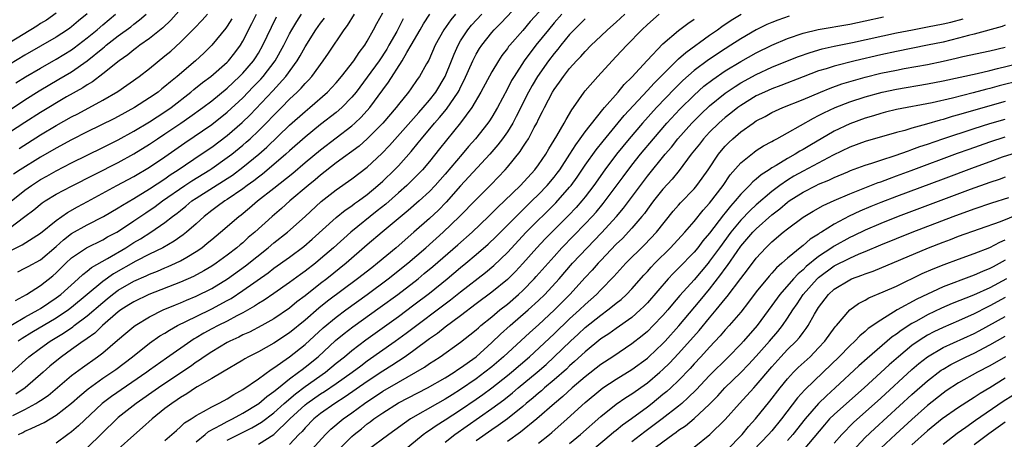
# Model space of a CAD drawing. Units: inches. Extents: x 2508000 to 2511000, y 1497000 to 1500000.
# Drawn here: x 2509076 to 2509203, y 1497524 to 1497578 of the extents above; entities that cross this region are included whole.
import ezdxf

# ---------------------------------------------------------------- set-up
doc = ezdxf.new("R2010")
doc.units = ezdxf.units.IN
doc.header["$MEASUREMENT"] = 0
doc.layers.add('LD25081497_2ft', color=121, linetype='Continuous')

msp = doc.modelspace()

# ---------------------------------------------------------------- linework, layer by layer
at = {"layer": 'LD25081497_2ft'}
for points, elevation in [([(2509098.21, 1497581), (2509095.76, 1497578.24), (2509094.74, 1497577.26), (2509093, 1497575.86), (2509091.78, 1497575), (2509091.34, 1497574.66), (2509091, 1497574.41), (2509090.22, 1497573.78), (2509089.11, 1497573), (2509087, 1497571.32), (2509085.68, 1497570.32), (2509085, 1497569.93), (2509084.45, 1497569.55), (2509082.36, 1497568.36), (2509079, 1497566.38), (2509077, 1497565.1), (2509075, 1497563.78)], 7406), ([(2509076.19, 1497525), (2509076.74, 1497525.26), (2509077, 1497525.41), (2509077.79, 1497525.79), (2509079, 1497526.32), (2509079.45, 1497526.55), (2509081, 1497527.47), (2509082.99, 1497529.01), (2509084.05, 1497529.95), (2509085.14, 1497530.86), (2509087, 1497532.22), (2509088.18, 1497533), (2509088.66, 1497533.34), (2509090.84, 1497535), (2509093, 1497536.72), (2509094.34, 1497537.66), (2509095, 1497538.04), (2509095.58, 1497538.42), (2509096.62, 1497539), (2509099, 1497540.18), (2509101, 1497541.15), (2509103, 1497542.21), (2509103.51, 1497542.49), (2509105, 1497543.48), (2509108.25, 1497545.76), (2509109, 1497546.35), (2509111, 1497547.78), (2509112.85, 1497549.15), (2509113.91, 1497550.09), (2509117, 1497552.88), (2509118.17, 1497553.83), (2509119, 1497554.39), (2509119.34, 1497554.66), (2509119.85, 1497555), (2509121, 1497555.84), (2509122.37, 1497557), (2509123, 1497557.56), (2509124.5, 1497559), (2509125, 1497559.52), (2509126.64, 1497561.36), (2509127.54, 1497562.46), (2509127.95, 1497563), (2509129.65, 1497565), (2509130.29, 1497565.71), (2509131.2, 1497566.8), (2509132.69, 1497569), (2509132.8, 1497569.2), (2509133, 1497569.62), (2509133.47, 1497570.53), (2509134.56, 1497573), (2509135, 1497573.87), (2509135.43, 1497574.57), (2509135.71, 1497575), (2509137, 1497576.64), (2509137.32, 1497577), (2509138.17, 1497577.83), (2509141.11, 1497581)], 7432), ([(2509144.8, 1497581.2), (2509141.95, 1497578.05), (2509141, 1497576.92), (2509139.32, 1497575), (2509139.17, 1497574.83), (2509139, 1497574.57), (2509138.31, 1497573.69), (2509137.85, 1497573), (2509137, 1497571.6), (2509135.61, 1497569), (2509134.45, 1497567), (2509132.97, 1497565.03), (2509131.18, 1497562.82), (2509130.3, 1497561.7), (2509129, 1497560.09), (2509128.09, 1497559), (2509127.56, 1497558.44), (2509126.07, 1497557), (2509125, 1497556.06), (2509123.39, 1497554.61), (2509122.28, 1497553.72), (2509118.87, 1497551), (2509116.65, 1497549), (2509115, 1497547.55), (2509114.33, 1497547), (2509113, 1497545.97), (2509112.43, 1497545.57), (2509111, 1497544.51), (2509109, 1497543.12), (2509107.74, 1497542.26), (2509107, 1497541.82), (2509106.52, 1497541.48), (2509105, 1497540.63), (2509104.25, 1497540.25), (2509103, 1497539.58), (2509101.83, 1497539), (2509101, 1497538.57), (2509099.98, 1497538.02), (2509099, 1497537.42), (2509098.73, 1497537.27), (2509098.32, 1497537), (2509095.19, 1497534.81), (2509093, 1497533.27), (2509092.65, 1497533), (2509088.11, 1497529.89), (2509086.93, 1497529), (2509083.89, 1497526.11), (2509083, 1497525.35), (2509082.5, 1497525), (2509081, 1497523.9)], 7434), ([(2509073.82, 1497538.18), (2509077, 1497540.06), (2509078.68, 1497541), (2509079, 1497541.2), (2509080.07, 1497541.93), (2509081, 1497542.55), (2509081.6, 1497543), (2509083.83, 1497545), (2509084.43, 1497545.57), (2509085, 1497545.99), (2509085.54, 1497546.46), (2509087.61, 1497547.61), (2509089.96, 1497549), (2509091, 1497549.66), (2509091.85, 1497550.15), (2509093.17, 1497551), (2509095, 1497552.24), (2509095.97, 1497553), (2509096.57, 1497553.43), (2509097, 1497553.79), (2509097.68, 1497554.32), (2509098.47, 1497555), (2509099, 1497555.36), (2509103, 1497557.89), (2509103.67, 1497558.33), (2509105, 1497559.33), (2509107.07, 1497561), (2509108.09, 1497561.91), (2509111, 1497564.72), (2509113, 1497566.51), (2509113.61, 1497567), (2509115.89, 1497569), (2509116.44, 1497569.56), (2509117, 1497570.18), (2509117.68, 1497571), (2509119.25, 1497573), (2509119.94, 1497574.06), (2509120.67, 1497575), (2509121, 1497575.53), (2509121.81, 1497577), (2509122.22, 1497577.78), (2509123, 1497579.18)], 7422), ([(2509081, 1497579.13), (2509079.76, 1497578.24), (2509079, 1497577.78), (2509078.54, 1497577.46), (2509075, 1497575.3)], 7398), ([(2509085, 1497579.06), (2509083.87, 1497578.13), (2509083, 1497577.37), (2509082.79, 1497577.21), (2509082.49, 1497577), (2509081, 1497576.03), (2509077, 1497573.72), (2509075, 1497572.53)], 7400), ([(2509075, 1497548.55), (2509076.64, 1497549.36), (2509079, 1497550.88), (2509081, 1497552.5), (2509082.47, 1497553.53), (2509083.75, 1497554.25), (2509085.06, 1497554.94), (2509088.8, 1497557), (2509091, 1497558.16), (2509093, 1497559.33), (2509095, 1497560.67), (2509097.54, 1497562.46), (2509101, 1497564.84), (2509103, 1497566.42), (2509105, 1497568.27), (2509106.35, 1497569.65), (2509107.33, 1497570.67), (2509107.62, 1497571), (2509109.16, 1497573), (2509110.27, 1497575), (2509111, 1497576.48), (2509111.29, 1497577), (2509111.93, 1497578.07), (2509112.56, 1497579)], 7416), ([(2509075, 1497554.79), (2509077, 1497556.39), (2509077.83, 1497557), (2509079, 1497557.76), (2509079.8, 1497558.2), (2509081, 1497558.88), (2509083, 1497559.92), (2509085, 1497560.9), (2509087, 1497561.86), (2509089, 1497562.86), (2509091, 1497563.98), (2509093, 1497565.18), (2509095, 1497566.45), (2509095.79, 1497567), (2509098.34, 1497569), (2509098.69, 1497569.31), (2509099.8, 1497570.2), (2509100.89, 1497571), (2509103, 1497572.85), (2509103.15, 1497573), (2509103.97, 1497574.03), (2509104.69, 1497575), (2509105, 1497575.52), (2509106.18, 1497577.82), (2509106.76, 1497579)], 7412), ([(2509075, 1497566.66), (2509077, 1497568.01), (2509078.84, 1497569.16), (2509081.37, 1497570.63), (2509083, 1497571.61), (2509084.99, 1497573.01), (2509087, 1497574.64), (2509087.21, 1497574.79), (2509087.45, 1497575), (2509089, 1497576.21), (2509090.61, 1497577.39), (2509091, 1497577.71), (2509091.74, 1497578.26), (2509092.59, 1497579)], 7404), ([(2509075, 1497551.52), (2509077, 1497553), (2509078.13, 1497553.87), (2509079.23, 1497554.77), (2509079.59, 1497555), (2509081, 1497555.86), (2509083, 1497556.92), (2509089, 1497559.95), (2509091, 1497561.05), (2509093, 1497562.29), (2509094.05, 1497563), (2509095, 1497563.62), (2509097.04, 1497565), (2509098.2, 1497565.8), (2509099.85, 1497567), (2509101, 1497567.88), (2509103, 1497569.51), (2509104.59, 1497571), (2509105, 1497571.42), (2509106.37, 1497573), (2509106.62, 1497573.38), (2509107, 1497573.98), (2509107.59, 1497575), (2509108.67, 1497577.33), (2509109.34, 1497578.66)], 7414), ([(2509075.32, 1497533), (2509077.51, 1497535), (2509079, 1497536.11), (2509080.22, 1497537), (2509081.96, 1497538.04), (2509083.15, 1497538.85), (2509083.34, 1497539), (2509085, 1497540.23), (2509087, 1497541.98), (2509087.58, 1497542.42), (2509088.27, 1497543), (2509089, 1497543.53), (2509091, 1497544.69), (2509092.6, 1497545.4), (2509093, 1497545.6), (2509094.02, 1497545.98), (2509095, 1497546.41), (2509095.42, 1497546.58), (2509096.36, 1497547), (2509097, 1497547.31), (2509097.8, 1497547.8), (2509099, 1497548.5), (2509099.73, 1497549), (2509100.44, 1497549.56), (2509101, 1497550.05), (2509102.15, 1497551), (2509104.47, 1497553), (2509104.77, 1497553.23), (2509105.88, 1497554.12), (2509106.87, 1497555), (2509109, 1497556.65), (2509111.42, 1497558.58), (2509113, 1497559.93), (2509115, 1497561.59), (2509119, 1497564.65), (2509119.41, 1497565), (2509120.22, 1497565.78), (2509121.31, 1497567), (2509123, 1497569.29), (2509123.74, 1497570.26), (2509125.49, 1497573), (2509126.09, 1497574.09), (2509126.63, 1497575), (2509127.78, 1497577), (2509128.23, 1497577.77), (2509129.03, 1497579)], 7426), ([(2509075.46, 1497527.46), (2509077, 1497528.23), (2509078.41, 1497529), (2509078.78, 1497529.22), (2509079, 1497529.39), (2509079.97, 1497530.03), (2509083, 1497532.56), (2509084.38, 1497533.62), (2509086.33, 1497535), (2509087, 1497535.51), (2509088.9, 1497537.1), (2509089.97, 1497538.03), (2509091, 1497538.88), (2509091.17, 1497539), (2509093, 1497540.11), (2509094.78, 1497541), (2509096.34, 1497541.66), (2509097, 1497541.92), (2509097.75, 1497542.25), (2509099, 1497542.77), (2509101, 1497543.77), (2509103.05, 1497545), (2509105.35, 1497546.65), (2509108.27, 1497549), (2509109, 1497549.62), (2509110.75, 1497551), (2509113, 1497553), (2509115.08, 1497554.92), (2509117, 1497556.44), (2509119, 1497557.84), (2509121, 1497559.35), (2509122.89, 1497561.11), (2509123.86, 1497562.14), (2509127.62, 1497566.38), (2509128.19, 1497567), (2509129, 1497567.96), (2509129.81, 1497569), (2509131.02, 1497570.98), (2509131.83, 1497573), (2509132.15, 1497573.85), (2509132.67, 1497575), (2509133, 1497575.56), (2509133.93, 1497577), (2509134.41, 1497577.59), (2509135.71, 1497579)], 7430), ([(2509103.59, 1497578.41), (2509103, 1497577.47), (2509102.8, 1497577.2), (2509101.03, 1497575), (2509099.99, 1497574.01), (2509098.9, 1497573), (2509096.55, 1497571), (2509095.69, 1497570.31), (2509095, 1497569.69), (2509094.6, 1497569.4), (2509094.11, 1497569), (2509093, 1497568.23), (2509091.06, 1497567), (2509089, 1497565.87), (2509088.43, 1497565.57), (2509085, 1497563.89), (2509083, 1497562.87), (2509081, 1497561.77), (2509079, 1497560.62), (2509076.39, 1497559), (2509075.55, 1497558.45)], 7410), ([(2509075.77, 1497542.23), (2509077.18, 1497543), (2509079, 1497544.15), (2509080.6, 1497545.4), (2509081, 1497545.75), (2509082.27, 1497547), (2509083, 1497547.68), (2509084.93, 1497549), (2509087, 1497550.01), (2509087.62, 1497550.38), (2509088.82, 1497551), (2509089.3, 1497551.3), (2509091, 1497552.43), (2509092.52, 1497553.48), (2509093.72, 1497554.28), (2509094.69, 1497555), (2509097.56, 1497557), (2509098.43, 1497557.57), (2509100.76, 1497559), (2509101, 1497559.16), (2509103, 1497560.57), (2509103.57, 1497561), (2509105, 1497562.17), (2509105.45, 1497562.55), (2509105.94, 1497563), (2509107, 1497564), (2509108, 1497565), (2509109, 1497566.04), (2509109.97, 1497567), (2509111, 1497568.06), (2509112, 1497569), (2509112.5, 1497569.5), (2509113, 1497570.1), (2509113.46, 1497570.54), (2509113.87, 1497571), (2509115.35, 1497573), (2509116.02, 1497573.98), (2509118.04, 1497577), (2509118.46, 1497577.54), (2509119.35, 1497579)], 7420), ([(2509075.82, 1497570.18), (2509077.06, 1497570.94), (2509079, 1497572.08), (2509081, 1497573.2), (2509083, 1497574.42), (2509083.34, 1497574.66), (2509085, 1497575.94), (2509086.27, 1497577), (2509087, 1497577.64), (2509088.64, 1497579)], 7402), ([(2509132.34, 1497579), (2509131.72, 1497578.28), (2509130.83, 1497577), (2509129.74, 1497575), (2509128.9, 1497573.1), (2509128.61, 1497572.61), (2509127.71, 1497571), (2509127.41, 1497570.59), (2509126.6, 1497569.4), (2509126.31, 1497569), (2509125, 1497567.38), (2509124.71, 1497567), (2509122.98, 1497565), (2509121, 1497563), (2509119.94, 1497562.06), (2509117, 1497559.88), (2509115, 1497558.33), (2509114.28, 1497557.72), (2509113.4, 1497557), (2509111.05, 1497555), (2509109.97, 1497554.03), (2509108.77, 1497553), (2509106.56, 1497551), (2509105.71, 1497550.29), (2509105, 1497549.64), (2509104.64, 1497549.36), (2509104.24, 1497549), (2509103, 1497548.05), (2509101.56, 1497547), (2509101, 1497546.63), (2509099.98, 1497546.02), (2509098.68, 1497545.32), (2509097, 1497544.56), (2509092.94, 1497543), (2509091, 1497542.05), (2509090.36, 1497541.64), (2509089.33, 1497541), (2509089, 1497540.76), (2509086.96, 1497539), (2509085.97, 1497538.03), (2509085, 1497537.35), (2509084.81, 1497537.19), (2509084.5, 1497537), (2509083, 1497535.92), (2509081.68, 1497535), (2509081.3, 1497534.7), (2509080.21, 1497533.79), (2509079.34, 1497533), (2509077.02, 1497531), (2509075.83, 1497530.17)], 7428), ([(2509076.09, 1497545.91), (2509077, 1497546.38), (2509077.4, 1497546.6), (2509079, 1497547.46), (2509081, 1497549.14), (2509081.97, 1497550.03), (2509083, 1497550.81), (2509085, 1497551.94), (2509087.1, 1497553), (2509089, 1497554.11), (2509089.53, 1497554.47), (2509091, 1497555.33), (2509093, 1497556.54), (2509095, 1497557.86), (2509095.66, 1497558.34), (2509096.71, 1497559), (2509099.67, 1497561), (2509101, 1497561.93), (2509103, 1497563.43), (2509104.91, 1497565.09), (2509105.93, 1497566.07), (2509108.87, 1497569.13), (2509110.54, 1497571), (2509111.98, 1497573), (2509112.36, 1497573.64), (2509113, 1497574.82), (2509114.4, 1497577), (2509115, 1497577.83), (2509115.52, 1497578.48)], 7418), ([(2509125.62, 1497578.38), (2509124.79, 1497576.79), (2509123.79, 1497575), (2509123.5, 1497574.5), (2509122.52, 1497573), (2509121, 1497570.9), (2509119.56, 1497569), (2509119, 1497568.32), (2509117.73, 1497567), (2509117, 1497566.37), (2509115, 1497564.81), (2509113, 1497563.19), (2509111, 1497561.43), (2509110.54, 1497561), (2509109, 1497559.68), (2509107.54, 1497558.46), (2509107, 1497558.08), (2509106.4, 1497557.6), (2509105.55, 1497557), (2509105, 1497556.58), (2509103, 1497555.2), (2509102.68, 1497555), (2509101.72, 1497554.28), (2509101, 1497553.76), (2509100.03, 1497553), (2509099, 1497552.07), (2509097.77, 1497551), (2509097.35, 1497550.65), (2509096.17, 1497549.83), (2509094.72, 1497549), (2509093, 1497548.16), (2509091.26, 1497547.26), (2509088.38, 1497545.62), (2509087, 1497544.64), (2509083, 1497541.31), (2509082.59, 1497541), (2509081, 1497539.95), (2509077.9, 1497538.1), (2509076.66, 1497537.34), (2509076.12, 1497537)], 7424), ([(2509076.25, 1497561.75), (2509079, 1497563.49), (2509081, 1497564.68), (2509083, 1497565.81), (2509083.79, 1497566.21), (2509087, 1497567.94), (2509088.94, 1497569.06), (2509091.66, 1497571), (2509093, 1497572.03), (2509095, 1497573.63), (2509095.74, 1497574.26), (2509097, 1497575.42), (2509098.8, 1497577.2), (2509099.78, 1497578.22), (2509100.47, 1497579)], 7408), ([(2509146, 1497579), (2509145, 1497577.87), (2509144.27, 1497577), (2509142.67, 1497575), (2509141.17, 1497573), (2509139.86, 1497571), (2509139.54, 1497570.46), (2509139, 1497569.4), (2509137.73, 1497567), (2509137, 1497565.78), (2509136.7, 1497565.3), (2509136.48, 1497565), (2509134.9, 1497563), (2509134.01, 1497561.99), (2509133.19, 1497561), (2509131, 1497558.44), (2509129.74, 1497557), (2509129, 1497556.21), (2509127.67, 1497555), (2509126.25, 1497553.76), (2509122.92, 1497551), (2509121, 1497549.36), (2509118.29, 1497547), (2509115.8, 1497545), (2509115, 1497544.39), (2509113, 1497542.82), (2509111.96, 1497542.04), (2509111, 1497541.24), (2509109, 1497539.87), (2509107.45, 1497539), (2509105.84, 1497538.16), (2509105, 1497537.79), (2509104.48, 1497537.52), (2509103.32, 1497537), (2509103, 1497536.83), (2509101, 1497535.64), (2509100.05, 1497535), (2509099.45, 1497534.55), (2509099, 1497534.28), (2509098.26, 1497533.74), (2509097.18, 1497533), (2509094.18, 1497531), (2509091.3, 1497529), (2509089, 1497527.18), (2509088.79, 1497527), (2509085, 1497523.3)], 7436), ([(2509149, 1497578.42), (2509148.3, 1497577.7), (2509147.57, 1497577), (2509147, 1497576.38), (2509145.87, 1497575), (2509145.49, 1497574.51), (2509145, 1497573.93), (2509144.3, 1497573), (2509142.86, 1497571), (2509142.17, 1497569.83), (2509141.71, 1497569), (2509140.15, 1497565.85), (2509139.69, 1497565), (2509139, 1497563.9), (2509138.38, 1497563), (2509137.79, 1497562.21), (2509136.75, 1497561), (2509133, 1497556.95), (2509131.15, 1497554.85), (2509130.16, 1497553.84), (2509129, 1497552.73), (2509127, 1497550.98), (2509124.7, 1497549), (2509122.31, 1497547), (2509121.57, 1497546.43), (2509119.76, 1497545), (2509115.88, 1497542.12), (2509114.77, 1497541.23), (2509113, 1497539.71), (2509111, 1497538.06), (2509109, 1497536.75), (2509107, 1497535.64), (2509105.74, 1497535), (2509105.27, 1497534.73), (2509105, 1497534.56), (2509102.4, 1497533), (2509101, 1497532.18), (2509099.12, 1497531.12), (2509098.93, 1497531), (2509097.79, 1497530.21), (2509097, 1497529.76), (2509096.56, 1497529.44), (2509095.87, 1497529), (2509095, 1497528.33), (2509093.33, 1497527), (2509092.11, 1497525.89), (2509091, 1497524.93), (2509089, 1497523.12)], 7438), ([(2509095, 1497524.25), (2509095.88, 1497525), (2509096.47, 1497525.53), (2509097, 1497525.97), (2509097.52, 1497526.48), (2509098.35, 1497527), (2509099, 1497527.44), (2509099.94, 1497527.94), (2509101, 1497528.57), (2509101.89, 1497529), (2509102.61, 1497529.39), (2509103, 1497529.59), (2509103.85, 1497530.15), (2509105, 1497530.77), (2509107, 1497532.14), (2509108.65, 1497533.35), (2509109, 1497533.56), (2509111.02, 1497535), (2509113, 1497536.58), (2509115.31, 1497538.69), (2509117, 1497540.08), (2509118.23, 1497541), (2509120.99, 1497543), (2509123.69, 1497545), (2509126.2, 1497547), (2509128.52, 1497549), (2509130.77, 1497551), (2509132.87, 1497553), (2509135, 1497555.19), (2509136.9, 1497557.1), (2509138.71, 1497559), (2509139, 1497559.33), (2509140.66, 1497561.34), (2509141, 1497561.91), (2509141.44, 1497562.56), (2509141.7, 1497563), (2509142.46, 1497564.46), (2509142.77, 1497565), (2509143, 1497565.49), (2509143.52, 1497566.48), (2509143.77, 1497567), (2509144.82, 1497569), (2509145, 1497569.3), (2509145.72, 1497570.28), (2509146.21, 1497571), (2509147, 1497572), (2509147.9, 1497573), (2509148.44, 1497573.56), (2509149, 1497574.22), (2509149.77, 1497575), (2509151, 1497576.17), (2509151.89, 1497577), (2509153, 1497577.96), (2509154.11, 1497579)], 7440), ([(2509099, 1497524.05), (2509100.15, 1497525), (2509100.61, 1497525.39), (2509102.23, 1497526.23), (2509103, 1497526.67), (2509103.66, 1497527), (2509105, 1497527.74), (2509107.06, 1497529), (2509108.1, 1497529.9), (2509109, 1497530.53), (2509109.57, 1497531), (2509111, 1497532.14), (2509112.17, 1497533), (2509112.63, 1497533.37), (2509113, 1497533.64), (2509114.68, 1497535), (2509116.93, 1497537.07), (2509118.03, 1497537.97), (2509119.16, 1497538.84), (2509122.65, 1497541.35), (2509124.91, 1497543), (2509127.52, 1497545), (2509128.33, 1497545.67), (2509129.42, 1497546.58), (2509132.63, 1497549.37), (2509134.47, 1497551), (2509136.57, 1497553), (2509137.78, 1497554.22), (2509138.64, 1497555), (2509140.69, 1497557), (2509142.52, 1497559), (2509143, 1497559.63), (2509143.95, 1497561), (2509144.32, 1497561.68), (2509145.35, 1497563.36), (2509146.3, 1497565), (2509146.54, 1497565.46), (2509147.28, 1497566.72), (2509147.49, 1497567), (2509148.88, 1497569), (2509149, 1497569.15), (2509150.63, 1497571), (2509152.47, 1497573), (2509153, 1497573.54), (2509154.35, 1497575), (2509156.28, 1497577), (2509157, 1497577.68), (2509158.5, 1497579)], 7442), ([(2509107, 1497523.77), (2509108.98, 1497525.02), (2509111.06, 1497527), (2509113, 1497528.8), (2509113.24, 1497529), (2509115, 1497530.21), (2509115.49, 1497530.51), (2509117, 1497531.54), (2509119.05, 1497533), (2509120.16, 1497533.84), (2509121, 1497534.46), (2509124.6, 1497537), (2509125.99, 1497538.01), (2509131.71, 1497542.29), (2509133, 1497543.34), (2509136.18, 1497545.82), (2509137.27, 1497546.73), (2509139, 1497548.4), (2509141.44, 1497551), (2509145.22, 1497554.78), (2509147, 1497556.76), (2509147.19, 1497557), (2509147.96, 1497558.04), (2509149, 1497559.58), (2509150.41, 1497561.59), (2509151.3, 1497562.7), (2509154.03, 1497565.97), (2509157, 1497569.19), (2509157.85, 1497570.15), (2509160.86, 1497573.14), (2509161, 1497573.25), (2509161.92, 1497574.08), (2509165, 1497576.29), (2509166.03, 1497577), (2509166.58, 1497577.42), (2509167.77, 1497578.23), (2509169.06, 1497579)], 7446), ([(2509175.24, 1497578.76), (2509173.76, 1497578.24), (2509173, 1497577.93), (2509172.35, 1497577.65), (2509171, 1497576.99), (2509169, 1497575.84), (2509167.71, 1497575), (2509167, 1497574.56), (2509164.85, 1497573.15), (2509163, 1497571.76), (2509161.54, 1497570.46), (2509160.53, 1497569.47), (2509158.18, 1497567), (2509156.38, 1497565), (2509154.67, 1497563), (2509153.02, 1497561), (2509151.52, 1497559), (2509150.13, 1497557), (2509149, 1497555.53), (2509148.57, 1497555), (2509147.83, 1497554.17), (2509146.85, 1497553.15), (2509144.7, 1497551), (2509143.87, 1497550.13), (2509142.81, 1497549), (2509141, 1497546.96), (2509140.05, 1497545.95), (2509139, 1497544.92), (2509137, 1497543.3), (2509135, 1497541.79), (2509133, 1497540.25), (2509131, 1497538.77), (2509130.02, 1497537.98), (2509129, 1497537.28), (2509127, 1497535.81), (2509125.85, 1497535), (2509124.14, 1497533.86), (2509123, 1497533.13), (2509121, 1497531.81), (2509118.16, 1497529.84), (2509116.84, 1497529), (2509115, 1497527.69), (2509114.15, 1497527), (2509113, 1497525.84), (2509112.61, 1497525.39), (2509112.21, 1497525), (2509111, 1497523.72)], 7448), ([(2509112.45, 1497521.55), (2509115.61, 1497525), (2509116.32, 1497525.68), (2509117.88, 1497527), (2509119, 1497527.79), (2509120.63, 1497529), (2509123, 1497530.56), (2509125, 1497531.74), (2509127.24, 1497533), (2509128.35, 1497533.65), (2509129, 1497534.11), (2509129.55, 1497534.45), (2509130.37, 1497535), (2509133, 1497536.87), (2509134.19, 1497537.81), (2509135, 1497538.46), (2509135.28, 1497538.72), (2509135.61, 1497539), (2509137, 1497540.13), (2509138.05, 1497541), (2509139, 1497541.75), (2509140.44, 1497543), (2509141, 1497543.52), (2509142.45, 1497545), (2509142.71, 1497545.29), (2509145, 1497547.88), (2509146.02, 1497549), (2509149, 1497552.06), (2509149.89, 1497553), (2509150.42, 1497553.58), (2509151.33, 1497554.67), (2509151.59, 1497555), (2509153.88, 1497558.12), (2509155, 1497559.59), (2509156.12, 1497561), (2509157.78, 1497563), (2509159.51, 1497565), (2509161.19, 1497566.81), (2509163, 1497568.61), (2509164.27, 1497569.73), (2509165.39, 1497570.61), (2509167, 1497571.7), (2509169, 1497572.91), (2509171, 1497574.04), (2509173, 1497575.03), (2509175, 1497575.87), (2509177, 1497576.56), (2509178.95, 1497577.05), (2509183, 1497577.73), (2509185, 1497578.14), (2509187.36, 1497578.64)], 7450), ([(2509117.14, 1497522.86), (2509119, 1497524.74), (2509119.3, 1497525), (2509120.26, 1497525.74), (2509121, 1497526.36), (2509121.38, 1497526.62), (2509121.86, 1497527), (2509123, 1497527.8), (2509125, 1497529.07), (2509128.73, 1497531), (2509131, 1497532.29), (2509132.15, 1497533), (2509132.65, 1497533.35), (2509133, 1497533.57), (2509134.98, 1497535), (2509137, 1497536.8), (2509138.12, 1497537.88), (2509139.38, 1497539), (2509141.69, 1497541), (2509143, 1497542.21), (2509143.8, 1497543), (2509145.64, 1497545), (2509147.39, 1497547), (2509149.24, 1497549), (2509151.1, 1497550.9), (2509153.02, 1497553), (2509153.93, 1497554.07), (2509156.1, 1497557), (2509157, 1497558.18), (2509159.29, 1497561), (2509160.08, 1497561.92), (2509160.92, 1497563), (2509162.7, 1497565), (2509163.85, 1497566.15), (2509165, 1497567.22), (2509167, 1497568.84), (2509168.28, 1497569.72), (2509169, 1497570.16), (2509171, 1497571.26), (2509173, 1497572.2), (2509175, 1497573.02), (2509176.43, 1497573.57), (2509177.91, 1497574.09), (2509179.46, 1497574.54), (2509181, 1497574.87), (2509183.35, 1497575.35), (2509189, 1497576.58), (2509191.07, 1497577), (2509193, 1497577.36), (2509195, 1497577.75), (2509196.01, 1497577.99), (2509197.6, 1497578.4)], 7452), ([(2509103, 1497524.27), (2509104.81, 1497525.19), (2509106.16, 1497525.84), (2509107.42, 1497526.58), (2509109, 1497527.8), (2509110.3, 1497529), (2509111.76, 1497530.24), (2509113, 1497531.15), (2509115.63, 1497533), (2509117, 1497534.15), (2509118.06, 1497535), (2509119, 1497535.8), (2509120.82, 1497537.18), (2509125, 1497540.17), (2509127, 1497541.66), (2509129, 1497543.17), (2509131.27, 1497545), (2509133, 1497546.46), (2509133.67, 1497547), (2509135, 1497548.11), (2509136.53, 1497549.47), (2509137.55, 1497550.45), (2509140.55, 1497553.45), (2509141, 1497553.87), (2509142.16, 1497555), (2509143, 1497555.84), (2509144.11, 1497557), (2509145, 1497558.05), (2509145.42, 1497558.58), (2509145.73, 1497559), (2509147.04, 1497561), (2509147.79, 1497562.21), (2509148.38, 1497563), (2509149, 1497563.87), (2509151.26, 1497566.74), (2509151.5, 1497567), (2509153.26, 1497569), (2509154.03, 1497569.97), (2509155, 1497570.91), (2509156.95, 1497573.05), (2509159, 1497575.17), (2509161, 1497576.89), (2509162.18, 1497577.82), (2509163, 1497578.35)], 7444), ([(2509203, 1497577.58), (2509202.58, 1497577.42), (2509199, 1497576.45), (2509198.27, 1497576.27), (2509197, 1497575.91), (2509195, 1497575.42), (2509193, 1497575), (2509189, 1497574.2), (2509187, 1497573.77), (2509183.69, 1497573), (2509181, 1497572.32), (2509179.99, 1497571.99), (2509179, 1497571.7), (2509177.04, 1497570.96), (2509174.16, 1497569.84), (2509173, 1497569.42), (2509172.06, 1497569), (2509171, 1497568.49), (2509169, 1497567.26), (2509168.63, 1497567), (2509167.73, 1497566.27), (2509167, 1497565.71), (2509166.18, 1497565), (2509165, 1497563.85), (2509164.21, 1497563), (2509163.68, 1497562.32), (2509162.64, 1497561), (2509161.09, 1497558.91), (2509160.19, 1497557.81), (2509159, 1497556.52), (2509157.8, 1497555), (2509157.46, 1497554.54), (2509157, 1497553.94), (2509156.61, 1497553.39), (2509156.29, 1497553), (2509155, 1497551.51), (2509153.8, 1497550.2), (2509153, 1497549.44), (2509151, 1497547.37), (2509150.66, 1497547), (2509149.89, 1497546.11), (2509149, 1497545.16), (2509147.04, 1497543), (2509145.07, 1497541), (2509143, 1497539.09), (2509141.88, 1497538.12), (2509138.52, 1497535), (2509137, 1497533.71), (2509136.11, 1497533), (2509135, 1497532.17), (2509133, 1497530.78), (2509131.89, 1497530.11), (2509131, 1497529.54), (2509130.01, 1497529), (2509126.56, 1497527), (2509123.78, 1497525), (2509121, 1497522.96)], 7454), ([(2509125, 1497522.37), (2509128.2, 1497525), (2509128.65, 1497525.35), (2509129, 1497525.57), (2509129.84, 1497526.16), (2509131, 1497526.89), (2509133, 1497528.18), (2509135, 1497529.56), (2509135.85, 1497530.15), (2509137, 1497531.01), (2509139, 1497532.56), (2509139.54, 1497533), (2509141.85, 1497535), (2509145, 1497537.93), (2509147, 1497539.84), (2509148.28, 1497541), (2509149, 1497541.71), (2509150.44, 1497543), (2509151, 1497543.59), (2509152.7, 1497545.3), (2509154.25, 1497547), (2509156.63, 1497549.37), (2509158.17, 1497551), (2509160.32, 1497553.68), (2509161, 1497554.47), (2509161.25, 1497554.75), (2509163, 1497556.57), (2509163.36, 1497557), (2509164.05, 1497557.95), (2509164.79, 1497559), (2509166.13, 1497561), (2509166.52, 1497561.48), (2509167, 1497562.04), (2509167.47, 1497562.53), (2509167.97, 1497563), (2509169, 1497563.87), (2509170.58, 1497565), (2509171, 1497565.28), (2509172.13, 1497565.87), (2509173, 1497566.36), (2509174.41, 1497567), (2509177, 1497568.05), (2509179.23, 1497569), (2509180.49, 1497569.51), (2509181.97, 1497570.03), (2509183.51, 1497570.49), (2509185, 1497570.9), (2509187, 1497571.4), (2509189, 1497571.82), (2509190.02, 1497572.02), (2509193, 1497572.55), (2509195, 1497572.96), (2509196.67, 1497573.33), (2509197.54, 1497573.54), (2509201, 1497574.29), (2509203, 1497574.75)], 7456), ([(2509131, 1497524.02), (2509132.26, 1497525), (2509137, 1497528.35), (2509138.53, 1497529.47), (2509139.65, 1497530.35), (2509140.41, 1497531), (2509142.84, 1497533), (2509143.99, 1497534.01), (2509145.03, 1497534.97), (2509147.12, 1497537), (2509148.11, 1497537.89), (2509149, 1497538.74), (2509151, 1497540.35), (2509151.92, 1497541), (2509152.53, 1497541.47), (2509153, 1497541.87), (2509153.64, 1497542.36), (2509154.32, 1497543), (2509155, 1497543.71), (2509156.53, 1497545.47), (2509157, 1497545.96), (2509157.49, 1497546.51), (2509157.97, 1497547), (2509159.99, 1497549), (2509161.82, 1497551), (2509163, 1497552.36), (2509164.18, 1497553.82), (2509165, 1497554.7), (2509166.72, 1497557), (2509167.66, 1497558.34), (2509169, 1497559.89), (2509170.72, 1497561.28), (2509171, 1497561.47), (2509171.93, 1497562.07), (2509173, 1497562.65), (2509173.21, 1497562.79), (2509173.65, 1497563), (2509175, 1497563.74), (2509176.69, 1497564.69), (2509178.35, 1497565.65), (2509179, 1497565.97), (2509179.67, 1497566.33), (2509181.14, 1497567), (2509183, 1497567.72), (2509185, 1497568.39), (2509187.17, 1497569), (2509189, 1497569.38), (2509193, 1497570.03), (2509195, 1497570.43), (2509199.39, 1497571.39), (2509201, 1497571.78), (2509202, 1497572), (2509206.05, 1497573)], 7458), ([(2509205, 1497570.46), (2509202.21, 1497569.79), (2509201, 1497569.45), (2509200.63, 1497569.37), (2509198.88, 1497568.88), (2509196.2, 1497568.2), (2509193.6, 1497567.6), (2509189, 1497566.74), (2509187.6, 1497566.4), (2509187, 1497566.25), (2509186.05, 1497565.95), (2509185, 1497565.65), (2509183, 1497564.93), (2509181, 1497563.99), (2509177.86, 1497562.14), (2509177, 1497561.61), (2509176.6, 1497561.4), (2509176, 1497561), (2509175, 1497560.44), (2509173.54, 1497559.54), (2509173, 1497559.24), (2509172.64, 1497559), (2509171.62, 1497558.38), (2509171, 1497557.81), (2509170.55, 1497557.45), (2509170.14, 1497557), (2509169, 1497555.87), (2509168.29, 1497555), (2509167.67, 1497554.33), (2509167, 1497553.48), (2509166.78, 1497553.22), (2509165, 1497550.88), (2509164.14, 1497549.86), (2509163.47, 1497549), (2509163, 1497548.43), (2509161, 1497546.37), (2509160.31, 1497545.69), (2509159.67, 1497545), (2509157, 1497541.93), (2509156.55, 1497541.45), (2509156.08, 1497541), (2509155, 1497540.05), (2509153, 1497538.64), (2509152.05, 1497537.95), (2509151, 1497537.27), (2509149, 1497535.64), (2509147.64, 1497534.36), (2509147, 1497533.81), (2509146.59, 1497533.41), (2509145, 1497532.01), (2509143.79, 1497531), (2509143.37, 1497530.63), (2509143, 1497530.33), (2509142.3, 1497529.7), (2509141.43, 1497529), (2509141, 1497528.62), (2509139, 1497527.01), (2509137.84, 1497526.16), (2509137, 1497525.59), (2509135, 1497524.19)], 7460), ([(2509203, 1497567.76), (2509201, 1497567.21), (2509197, 1497566.06), (2509196.16, 1497565.84), (2509195, 1497565.48), (2509194.61, 1497565.39), (2509192.87, 1497564.87), (2509191, 1497564.36), (2509190.07, 1497564.07), (2509189, 1497563.79), (2509185, 1497562.62), (2509183, 1497561.9), (2509180.89, 1497560.89), (2509177, 1497558.85), (2509175.83, 1497558.17), (2509175, 1497557.68), (2509174.01, 1497557), (2509173, 1497556.23), (2509171, 1497554.5), (2509170.22, 1497553.78), (2509169, 1497552.53), (2509167.73, 1497551), (2509166.26, 1497549), (2509165, 1497547.25), (2509164.79, 1497547), (2509163, 1497544.88), (2509161.16, 1497542.84), (2509160.24, 1497541.76), (2509159.61, 1497541), (2509159, 1497540.3), (2509157.76, 1497539), (2509157, 1497538.25), (2509156.32, 1497537.68), (2509155, 1497536.63), (2509152.55, 1497535), (2509151, 1497533.99), (2509149, 1497532.43), (2509147.35, 1497531), (2509146.12, 1497529.88), (2509145.05, 1497529), (2509142.8, 1497527), (2509140.71, 1497525.29), (2509139, 1497524.11)], 7462), ([(2509143, 1497523.9), (2509144.4, 1497525), (2509144.73, 1497525.27), (2509146.71, 1497527), (2509149, 1497529.1), (2509151, 1497530.79), (2509151.29, 1497531), (2509153, 1497532.12), (2509155, 1497533.35), (2509157, 1497534.82), (2509157.2, 1497535), (2509159, 1497536.7), (2509159.28, 1497537), (2509161.05, 1497538.95), (2509163.78, 1497542.22), (2509165, 1497543.69), (2509166.46, 1497545.54), (2509167, 1497546.33), (2509167.29, 1497546.71), (2509168.53, 1497548.53), (2509169, 1497549.19), (2509170.57, 1497551), (2509171, 1497551.44), (2509173, 1497553.21), (2509174.02, 1497553.98), (2509175, 1497554.84), (2509175.23, 1497555), (2509177, 1497556.12), (2509178.7, 1497557), (2509179, 1497557.15), (2509180.31, 1497557.69), (2509181, 1497558.02), (2509182.75, 1497558.75), (2509183.1, 1497558.9), (2509185, 1497559.58), (2509185.84, 1497559.84), (2509187, 1497560.24), (2509188.84, 1497560.84), (2509190.54, 1497561.46), (2509191, 1497561.61), (2509192.01, 1497561.99), (2509193, 1497562.31), (2509194.97, 1497563), (2509199, 1497564.32), (2509201, 1497564.96), (2509203, 1497565.53)], 7464), ([(2509147, 1497523.84), (2509148.39, 1497525), (2509151, 1497527.31), (2509153, 1497528.89), (2509154.25, 1497529.75), (2509155, 1497530.21), (2509157, 1497531.62), (2509158.61, 1497533), (2509159, 1497533.35), (2509159.84, 1497534.16), (2509161, 1497535.4), (2509163.64, 1497538.36), (2509165, 1497540.01), (2509165.86, 1497541), (2509167, 1497542.42), (2509167.27, 1497542.73), (2509169, 1497545.05), (2509169.86, 1497546.14), (2509171, 1497547.66), (2509172.22, 1497549), (2509172.62, 1497549.38), (2509173, 1497549.76), (2509174.46, 1497551), (2509175, 1497551.44), (2509177, 1497552.9), (2509178.32, 1497553.68), (2509179.6, 1497554.4), (2509181, 1497555.05), (2509183, 1497555.91), (2509186.64, 1497557.36), (2509187, 1497557.47), (2509188.1, 1497557.9), (2509189, 1497558.21), (2509190.91, 1497558.91), (2509196.87, 1497561.13), (2509198.34, 1497561.66), (2509201, 1497562.58), (2509203, 1497563.23)], 7466), ([(2509203.85, 1497561), (2509202.61, 1497560.61), (2509201, 1497560.05), (2509199, 1497559.32), (2509195, 1497557.8), (2509189, 1497555.56), (2509187, 1497554.79), (2509185.72, 1497554.28), (2509184.31, 1497553.69), (2509182.95, 1497553.05), (2509181, 1497552.01), (2509179.39, 1497551), (2509179.14, 1497550.86), (2509179, 1497550.75), (2509177.91, 1497550.09), (2509177, 1497549.29), (2509176.83, 1497549.17), (2509175, 1497547.64), (2509174.3, 1497547), (2509173.6, 1497546.4), (2509173, 1497545.71), (2509172.65, 1497545.35), (2509171, 1497543.31), (2509170.01, 1497541.99), (2509169, 1497540.73), (2509167.51, 1497539), (2509167, 1497538.44), (2509166.34, 1497537.66), (2509165, 1497536.24), (2509163.88, 1497535), (2509163, 1497534.06), (2509162.5, 1497533.5), (2509161, 1497531.95), (2509160, 1497531), (2509159.48, 1497530.52), (2509159, 1497530.13), (2509157.61, 1497529), (2509157, 1497528.53), (2509154.94, 1497527), (2509153.79, 1497526.21), (2509153, 1497525.53), (2509152.7, 1497525.3), (2509152.36, 1497525), (2509149.94, 1497523)], 7468), ([(2509203, 1497558.05), (2509202.22, 1497557.78), (2509201, 1497557.38), (2509198.47, 1497556.47), (2509189.24, 1497553), (2509187, 1497552.12), (2509185, 1497551.26), (2509183.47, 1497550.53), (2509183, 1497550.31), (2509181, 1497549.21), (2509180.87, 1497549.13), (2509180.69, 1497549), (2509179, 1497547.87), (2509177.42, 1497546.58), (2509177, 1497546.15), (2509176.36, 1497545.64), (2509175.78, 1497545), (2509174.02, 1497543), (2509173, 1497541.57), (2509171.1, 1497539), (2509169.35, 1497537), (2509169, 1497536.62), (2509167.43, 1497535), (2509165, 1497532.59), (2509163.27, 1497530.73), (2509162.26, 1497529.74), (2509161.42, 1497529), (2509161, 1497528.66), (2509158.88, 1497527), (2509156.66, 1497525.34), (2509155, 1497524.07)], 7470), ([(2509157.52, 1497523), (2509160.25, 1497525), (2509160.7, 1497525.3), (2509161, 1497525.55), (2509161.88, 1497526.12), (2509163, 1497527.05), (2509165, 1497528.89), (2509166.04, 1497529.96), (2509166.97, 1497531), (2509169, 1497532.96), (2509170.01, 1497533.99), (2509171, 1497535.05), (2509172.7, 1497537), (2509173.76, 1497538.24), (2509174.36, 1497539), (2509175, 1497539.94), (2509175.69, 1497541), (2509176.23, 1497541.77), (2509177.03, 1497543), (2509178.81, 1497545), (2509179, 1497545.18), (2509181, 1497546.66), (2509183, 1497547.67), (2509184.21, 1497548.21), (2509185, 1497548.52), (2509187, 1497549.37), (2509189, 1497550.18), (2509191.05, 1497551), (2509196.32, 1497553), (2509199, 1497553.98), (2509201.25, 1497554.75), (2509203.44, 1497555.44)], 7472), ([(2509163, 1497523.39), (2509165.04, 1497525), (2509167, 1497526.92), (2509168.83, 1497529), (2509170.66, 1497531), (2509171, 1497531.35), (2509173, 1497533.7), (2509174.17, 1497535), (2509175, 1497535.9), (2509176.11, 1497537), (2509176.53, 1497537.47), (2509177, 1497538.12), (2509177.39, 1497538.61), (2509177.66, 1497539), (2509178.48, 1497540.48), (2509179, 1497541.33), (2509180.26, 1497543), (2509181, 1497543.68), (2509183, 1497544.89), (2509183.25, 1497545), (2509184.55, 1497545.45), (2509185, 1497545.64), (2509186.01, 1497545.99), (2509193.12, 1497549), (2509195, 1497549.73), (2509195.94, 1497550.06), (2509197, 1497550.47), (2509202.38, 1497552.38), (2509204.68, 1497553.32)], 7474), ([(2509167.2, 1497523), (2509169.17, 1497525), (2509169.99, 1497526.01), (2509170.91, 1497527), (2509172.73, 1497529.27), (2509174.05, 1497531), (2509175, 1497532.16), (2509175.79, 1497533), (2509176.4, 1497533.6), (2509177.91, 1497535), (2509179, 1497536.13), (2509179.79, 1497537), (2509181.15, 1497538.85), (2509181.29, 1497539), (2509183, 1497541.02), (2509184.15, 1497541.85), (2509185, 1497542.26), (2509185.46, 1497542.54), (2509187.31, 1497543.31), (2509189, 1497544.07), (2509192.33, 1497545.67), (2509193.72, 1497546.28), (2509195.14, 1497546.86), (2509197, 1497547.54), (2509199, 1497548.24), (2509201, 1497549.03), (2509202.29, 1497549.71), (2509203, 1497549.99)], 7476), ([(2509203, 1497547.39), (2509201.44, 1497546.56), (2509201, 1497546.31), (2509200.05, 1497545.95), (2509199, 1497545.45), (2509198.66, 1497545.34), (2509195, 1497543.95), (2509191.61, 1497542.39), (2509189.09, 1497541), (2509187, 1497539.71), (2509185.39, 1497538.61), (2509185, 1497538.24), (2509184.31, 1497537.69), (2509183.65, 1497537), (2509183, 1497536.41), (2509181.63, 1497535), (2509179.6, 1497533), (2509177.24, 1497530.76), (2509176.29, 1497529.71), (2509174.25, 1497527), (2509173, 1497525.49), (2509172.57, 1497525), (2509170.62, 1497523)], 7478), ([(2509203.14, 1497545), (2509201, 1497543.86), (2509198.9, 1497542.9), (2509196.19, 1497541.81), (2509194.78, 1497541.22), (2509193, 1497540.39), (2509191.58, 1497539.58), (2509191, 1497539.27), (2509189.62, 1497538.38), (2509189, 1497537.88), (2509188.47, 1497537.53), (2509185.23, 1497534.77), (2509184.17, 1497533.83), (2509181.15, 1497531), (2509180.02, 1497529.98), (2509179, 1497529), (2509177.26, 1497527), (2509175.69, 1497525), (2509175, 1497524.24)], 7480), ([(2509203, 1497542.58), (2509201, 1497541.51), (2509200.65, 1497541.35), (2509199, 1497540.49), (2509197, 1497539.59), (2509195, 1497538.76), (2509193.8, 1497538.2), (2509193, 1497537.77), (2509192.52, 1497537.48), (2509191.81, 1497537), (2509191, 1497536.42), (2509189.28, 1497535), (2509188.06, 1497533.94), (2509187, 1497532.95), (2509184.84, 1497531), (2509182.58, 1497529), (2509181, 1497527.58), (2509180.42, 1497527), (2509179.75, 1497526.26), (2509177.02, 1497523)], 7482), ([(2509181, 1497523.88), (2509181.98, 1497525), (2509183.47, 1497526.53), (2509187, 1497529.69), (2509191, 1497533.35), (2509191.89, 1497534.11), (2509193, 1497535), (2509195, 1497536.19), (2509199, 1497537.99), (2509199.66, 1497538.34), (2509203, 1497540.18)], 7484), ([(2509182.28, 1497521.72), (2509185, 1497524.6), (2509186.22, 1497525.78), (2509191, 1497530.16), (2509193, 1497531.91), (2509194.75, 1497533.25), (2509195, 1497533.41), (2509196.01, 1497533.99), (2509197.97, 1497535), (2509199, 1497535.47), (2509201, 1497536.52), (2509203, 1497537.63)], 7486), ([(2509203.02, 1497534.98), (2509201, 1497533.84), (2509199.44, 1497533), (2509197, 1497531.62), (2509195.41, 1497530.59), (2509195, 1497530.3), (2509193, 1497528.71), (2509191, 1497526.95), (2509188.94, 1497525.06), (2509187, 1497523.23)], 7488), ([(2509203, 1497532.23), (2509201, 1497531), (2509199.75, 1497530.25), (2509199, 1497529.74), (2509198.53, 1497529.47), (2509197, 1497528.48), (2509194.9, 1497527), (2509193, 1497525.46), (2509191, 1497523.66)], 7490), ([(2509195, 1497523.77), (2509196.83, 1497525.17), (2509197.94, 1497525.94), (2509199.17, 1497526.83), (2509202.73, 1497529.27), (2509203.96, 1497530.04)], 7492), ([(2509199, 1497523.71), (2509200.87, 1497525.13), (2509203, 1497526.63)], 7494)]:
    msp.add_lwpolyline(points, dxfattribs=dict(at, elevation=elevation))

doc.saveas('drawing.dxf')
